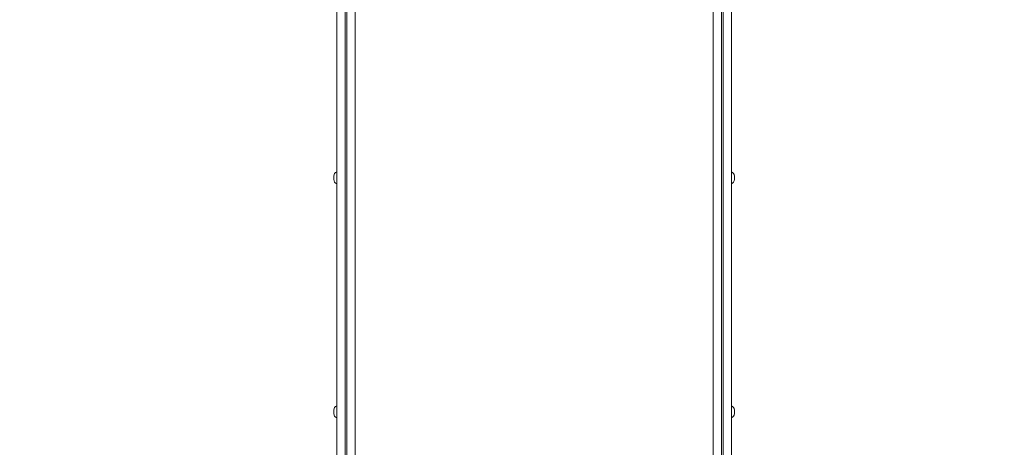
# Model space of a CAD drawing. Units: millimetres. Extents: x 57 to 143, y 50 to 246.
# Drawn here: x 88 to 101, y 109 to 115 of the extents above; entities that cross this region are included whole.
import ezdxf

# ---------------------------------------------------------------- set-up
doc = ezdxf.new("R2010")
doc.units = ezdxf.units.MM
doc.styles.add('SLDTEXTSTYLE0', font='TXT', dxfattribs={"width": 0.663})
doc.dimstyles.new('SLDDIMSTYLE0', dxfattribs={"dimtxt": 5, "dimasz": 3.302, "dimexe": 0, "dimexo": 0.0625, "dimgap": 1.25, "dimtad": 1, "dimtoh": 1, "dimlfac": 100, "dimrnd": 1e-09, "dimzin": 12, "dimdsep": 46, "dimtxsty": 'SLDTEXTSTYLE0', "dimsah": 1, "dimcen": 0.09, "dimadec": 0, "dimazin": 0, "dimtfac": 1, "dimtofl": 0, "dimtmove": 0, "dimatfit": 3, "dimfxl": 0, "dimfrac": 2, "dimtolj": 1, "dimtzin": 12, "dimarcsym": 0})

# ---------------------------------------------------------------- blocks, each defined once
blk = doc.blocks.new('*D4')
at = {"color": 7, "linetype": 'Continuous', "lineweight": 0}
for p, q in [((91.267, 125.577), (75.053, 125.577)), ((76.053, 80.483), (76.053, 125.577)), ((120.773, 80.483), (75.053, 80.483))]:
    blk.add_line(p, q, dxfattribs=at)
for points in [[(76.053, 125.577), (75.545, 122.275), (76.561, 122.275)], [(76.053, 80.483), (76.561, 83.785), (75.545, 83.785)]]:
    blk.add_solid(points, dxfattribs=at)
at = {"color": 7, "linetype": 'Continuous', "lineweight": 0, "insert": (69.607, 95.713), "char_height": 5, "attachment_point": 1, "rotation": 90, "style": 'SLDTEXTSTYLE0'}
blk.add_mtext('4500', dxfattribs=at)
blk = doc.blocks.new('*D7')
at = {"color": 7, "linetype": 'Continuous', "lineweight": 0}
for p, q in [((88.007, 145.532), (62.672, 145.532)), ((63.672, 65.532), (63.672, 145.532)), ((98.725, 65.532), (62.672, 65.532))]:
    blk.add_line(p, q, dxfattribs=at)
for points in [[(63.672, 145.532), (63.164, 142.23), (64.18, 142.23)], [(63.672, 65.532), (64.18, 68.834), (63.164, 68.834)]]:
    blk.add_solid(points, dxfattribs=at)
at = {"color": 7, "linetype": 'Continuous', "lineweight": 0, "insert": (57.227, 95.059), "char_height": 5, "attachment_point": 1, "rotation": 90, "style": 'SLDTEXTSTYLE0'}
blk.add_mtext('8000', dxfattribs=at)

msp = doc.modelspace()

# ---------------------------------------------------------------- linework, layer by layer
at = {"color": 8, "linetype": 'Continuous', "lineweight": 15}
for p, q in [((92.2673, 117.26184), (92.2673, 108.71701)), ((92.2873, 108.71701), (92.2873, 117.26184)), ((97.2073, 117.26184), (97.2073, 108.71701)), ((97.2273, 108.71701), (97.2273, 117.26184))]:
    msp.add_line(p, q, dxfattribs=at)
at = {"color": 7, "linetype": 'Continuous', "lineweight": 15}
for p, q in [((92.1573, 109.04151), (92.1573, 117.19412)), ((92.3973, 117.19412), (92.3973, 108.48538)), ((97.0973, 108.48538), (97.0973, 117.19412)), ((97.3373, 117.19412), (97.3373, 109.0419)), ((92.1173, 112.83974), (92.1173, 112.86884)), ((97.3773, 112.86884), (97.3773, 112.82198)), ((92.1173, 112.82198), (92.1173, 112.83974)), ((92.1173, 109.76784), (92.1173, 109.79694)), ((92.1173, 109.75008), (92.1173, 109.76784)), ((97.3773, 109.79694), (97.3773, 109.75008))]:
    msp.add_line(p, q, dxfattribs=at)
for centre, start, end in [((92.1773, 112.86884), 109.471221, 180), ((97.3173, 112.86884), 0, 70.528779), ((92.1773, 112.82198), 180, 250.528779), ((97.3173, 112.82198), 289.471221, 0), ((92.1773, 109.79694), 109.471221, 180), ((92.1773, 109.75008), 180, 250.528779), ((97.3173, 109.79694), 0, 70.528779), ((97.3173, 109.75008), 289.471221, 0)]:
    msp.add_arc(centre, 0.06, start, end, dxfattribs=at)

# ---------------------------------------------------------------- dimensions: what is measured, and where the dimension line sits
at = {"color": 7, "linetype": 'Continuous', "lineweight": 0}
for base, p1, p2, picture, middle in [((63.67214, 145.53175), (99.72511, 65.53175), (89.0073, 145.53175), '*D7', (63.67214, 102.44672)), ((76.05261, 125.57662), (121.77281, 80.4832), (92.2673, 125.57662), '*D4', (76.05261, 103.10102))]:
    dim = msp.add_linear_dim(base=base, p1=p1, p2=p2, angle=90, dimstyle='SLDDIMSTYLE0', dxfattribs=at)
    dim.commit()
    dim.dimension.update_dxf_attribs({"geometry": picture, "text_midpoint": middle, "dimtype": 160})

doc.saveas('drawing.dxf')
